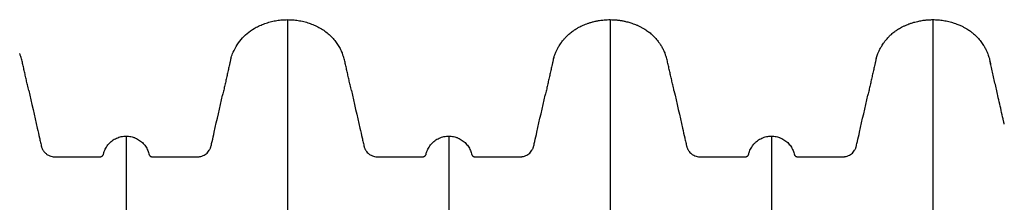
# Model space of a CAD drawing. Units: inches. Extents: x -3560 to -52, y -1427 to 1059.
# Drawn here: x -1163 to -1128, y -20 to -13 of the extents above; entities that cross this region are included whole.
import ezdxf

# ---------------------------------------------------------------- set-up
doc = ezdxf.new("R2010")
doc.units = ezdxf.units.IN
doc.header["$MEASUREMENT"] = 0

msp = doc.modelspace()

# ---------------------------------------------------------------- linework, layer by layer
at = {"color": 7, "linetype": 'Continuous', "lineweight": 25}
for points, knots in [([(-1155.854, -14.399), (-1155.852, -14.394), (-1155.834, -14.321), (-1155.769, -14.156), (-1155.641, -13.909), (-1155.449, -13.662), (-1155.217, -13.448), (-1154.987, -13.298), (-1154.773, -13.198), (-1154.589, -13.128), (-1154.397, -13.073), (-1154.203, -13.034), (-1154.008, -13.01), (-1153.88, -13.007), (-1153.815, -13.006)], [0, 0, 0, 0, 0.006723, 0.084171, 0.200418, 0.320037, 0.436287, 0.55591, 0.629201, 0.703038, 0.778447, 0.85436, 0.926955, 1, 1, 1, 1]), ([(-1153.815, -13.006), (-1153.75, -13.007), (-1153.62, -13.01), (-1153.425, -13.035), (-1153.229, -13.074), (-1153.039, -13.129), (-1152.854, -13.199), (-1152.675, -13.283), (-1152.504, -13.387), (-1152.352, -13.505), (-1152.22, -13.629), (-1152.106, -13.759), (-1152.003, -13.9), (-1151.915, -14.051), (-1151.859, -14.162), (-1151.837, -14.224), (-1151.834, -14.232)], [0, 0, 0, 0, 0.078597, 0.157691, 0.238348, 0.319543, 0.39814, 0.477264, 0.558629, 0.640972, 0.709458, 0.778523, 0.849438, 0.921001, 0.989753, 1, 1, 1, 1]), ([(-1153.815, -13.006), (-1153.815, -13.01), (-1153.815, -13.019), (-1153.815, -13.087), (-1153.815, -13.196), (-1153.815, -13.35), (-1153.815, -13.546), (-1153.815, -13.785), (-1153.815, -14.067), (-1153.815, -14.391), (-1153.815, -14.757), (-1153.815, -15.165), (-1153.815, -15.615), (-1153.815, -16.106), (-1153.815, -16.638), (-1153.815, -17.211), (-1153.815, -17.826), (-1153.815, -18.48), (-1153.815, -19.175), (-1153.815, -19.907), (-1153.815, -20.673), (-1153.815, -21.473), (-1153.815, -22.306), (-1153.815, -23.17), (-1153.815, -24.065), (-1153.815, -25.035), (-1153.815, -26.082), (-1153.815, -27.212), (-1153.815, -28.378), (-1153.815, -29.577), (-1153.815, -30.809), (-1153.815, -32.073), (-1153.815, -33.313), (-1153.815, -34.526), (-1153.815, -35.705), (-1153.815, -36.905), (-1153.815, -38.124), (-1153.815, -39.352), (-1153.815, -40.588), (-1153.815, -41.83), (-1153.815, -43.084), (-1153.815, -44.267), (-1153.815, -45.374), (-1153.815, -46.403), (-1153.815, -47.44), (-1153.815, -48.48), (-1153.815, -49.437), (-1153.815, -50.295), (-1153.815, -51.048), (-1153.815, -51.777), (-1153.815, -52.492), (-1153.815, -53.363), (-1153.815, -54.414), (-1153.815, -55.658), (-1153.815, -56.93), (-1153.815, -58.112), (-1153.815, -59.18), (-1153.815, -60.126), (-1153.815, -61.054), (-1153.815, -61.998), (-1153.815, -62.977), (-1153.815, -63.99), (-1153.815, -65.016), (-1153.815, -66.034), (-1153.815, -67.03), (-1153.815, -67.943), (-1153.815, -68.523), (-1153.815, -68.781)], [0, 0, 0, 0, 0.017015, 0.033998, 0.050953, 0.067886, 0.084803, 0.101707, 0.118603, 0.135497, 0.152393, 0.169295, 0.186209, 0.203138, 0.220088, 0.237063, 0.254068, 0.271113, 0.288198, 0.305283, 0.322329, 0.339334, 0.356306, 0.373248, 0.390163, 0.407054, 0.42633, 0.44558, 0.464807, 0.484015, 0.503207, 0.522386, 0.541554, 0.558379, 0.575201, 0.59202, 0.60884, 0.625659, 0.642154, 0.658628, 0.675091, 0.69155, 0.704722, 0.717903, 0.731096, 0.744308, 0.757433, 0.76728, 0.776739, 0.785896, 0.794857, 0.803773, 0.818831, 0.834604, 0.850781, 0.866922, 0.87928, 0.891128, 0.902666, 0.914364, 0.926796, 0.939646, 0.952624, 0.965533, 0.978118, 0.990242, 1, 1, 1, 1]), ([(-1144.206, -14.439), (-1144.205, -14.436), (-1144.198, -14.409), (-1144.185, -14.366), (-1144.158, -14.284), (-1144.123, -14.195), (-1144.081, -14.103), (-1144.045, -14.035), (-1144.012, -13.977), (-1143.975, -13.916), (-1143.936, -13.858), (-1143.894, -13.801), (-1143.845, -13.739), (-1143.783, -13.666), (-1143.722, -13.604), (-1143.666, -13.551), (-1143.615, -13.505), (-1143.554, -13.456), (-1143.498, -13.414), (-1143.441, -13.374), (-1143.374, -13.331), (-1143.296, -13.287), (-1143.214, -13.245), (-1143.132, -13.208), (-1143.044, -13.172), (-1142.966, -13.143), (-1142.9, -13.121), (-1142.829, -13.1), (-1142.75, -13.078), (-1142.647, -13.055), (-1142.552, -13.038), (-1142.457, -13.024), (-1142.363, -13.014), (-1142.264, -13.007), (-1142.19, -13.006), (-1142.155, -13.006)], [0, 0, 0, 0, 0.003038, 0.031475, 0.050488, 0.098195, 0.138575, 0.162339, 0.183859, 0.212797, 0.242029, 0.261579, 0.290964, 0.330548, 0.368548, 0.387569, 0.416215, 0.445154, 0.474388, 0.493938, 0.523325, 0.56291, 0.593298, 0.626032, 0.662277, 0.699278, 0.7188, 0.739586, 0.781962, 0.809931, 0.856659, 0.889378, 0.917506, 0.961218, 1, 1, 1, 1]), ([(-1142.155, -13.006), (-1142.115, -13.007), (-1142.058, -13.007), (-1141.977, -13.012), (-1141.92, -13.017), (-1141.863, -13.023), (-1141.815, -13.03), (-1141.764, -13.037), (-1141.69, -13.05), (-1141.609, -13.067), (-1141.522, -13.089), (-1141.449, -13.109), (-1141.382, -13.13), (-1141.312, -13.155), (-1141.252, -13.178), (-1141.195, -13.201), (-1141.15, -13.22), (-1141.106, -13.241), (-1141.062, -13.262), (-1141.018, -13.285), (-1140.974, -13.309), (-1140.924, -13.339), (-1140.867, -13.375), (-1140.805, -13.419), (-1140.744, -13.465), (-1140.691, -13.509), (-1140.64, -13.554), (-1140.589, -13.603), (-1140.532, -13.662), (-1140.474, -13.727), (-1140.415, -13.801), (-1140.364, -13.872), (-1140.321, -13.938), (-1140.287, -13.995), (-1140.252, -14.059), (-1140.217, -14.13), (-1140.19, -14.189), (-1140.177, -14.223), (-1140.174, -14.231)], [0, 0, 0, 0, 0.049068, 0.068743, 0.098341, 0.118094, 0.137867, 0.157756, 0.180334, 0.228223, 0.258604, 0.28902, 0.319521, 0.344047, 0.378425, 0.398125, 0.41787, 0.437628, 0.457409, 0.477352, 0.497545, 0.517851, 0.548401, 0.579164, 0.609991, 0.640972, 0.662335, 0.692306, 0.726697, 0.761263, 0.798431, 0.84054, 0.867297, 0.89412, 0.920999, 0.955337, 0.989767, 1, 1, 1, 1]), ([(-1142.155, -13.006), (-1142.155, -13.01), (-1142.155, -13.019), (-1142.155, -13.087), (-1142.155, -13.196), (-1142.155, -13.35), (-1142.155, -13.546), (-1142.155, -13.785), (-1142.155, -14.067), (-1142.155, -14.391), (-1142.155, -14.757), (-1142.155, -15.165), (-1142.155, -15.615), (-1142.155, -16.106), (-1142.155, -16.638), (-1142.155, -17.211), (-1142.155, -17.826), (-1142.155, -18.48), (-1142.155, -19.175), (-1142.155, -19.907), (-1142.155, -20.673), (-1142.155, -21.473), (-1142.155, -22.306), (-1142.155, -23.17), (-1142.155, -24.065), (-1142.155, -25.035), (-1142.155, -26.082), (-1142.155, -27.212), (-1142.155, -28.378), (-1142.155, -29.577), (-1142.155, -30.809), (-1142.155, -32.073), (-1142.155, -33.313), (-1142.155, -34.526), (-1142.155, -35.705), (-1142.155, -36.905), (-1142.155, -38.124), (-1142.155, -39.352), (-1142.155, -40.588), (-1142.155, -41.83), (-1142.155, -43.084), (-1142.155, -44.267), (-1142.155, -45.374), (-1142.155, -46.403), (-1142.155, -47.44), (-1142.155, -48.48), (-1142.155, -49.437), (-1142.155, -50.295), (-1142.155, -51.048), (-1142.155, -51.777), (-1142.155, -52.492), (-1142.155, -53.363), (-1142.155, -54.414), (-1142.155, -55.658), (-1142.155, -56.93), (-1142.155, -58.112), (-1142.155, -59.18), (-1142.155, -60.126), (-1142.155, -61.054), (-1142.155, -61.998), (-1142.155, -62.977), (-1142.155, -63.99), (-1142.155, -65.016), (-1142.155, -66.034), (-1142.155, -67.03), (-1142.155, -67.943), (-1142.155, -68.523), (-1142.155, -68.781)], [0, 0, 0, 0, 0.017015, 0.033998, 0.050953, 0.067886, 0.084803, 0.101707, 0.118603, 0.135497, 0.152393, 0.169295, 0.186209, 0.203138, 0.220088, 0.237063, 0.254068, 0.271113, 0.288198, 0.305283, 0.322329, 0.339334, 0.356306, 0.373248, 0.390163, 0.407054, 0.42633, 0.44558, 0.464807, 0.484015, 0.503207, 0.522386, 0.541554, 0.558379, 0.575201, 0.59202, 0.60884, 0.625659, 0.642154, 0.658628, 0.675091, 0.69155, 0.704722, 0.717903, 0.731096, 0.744308, 0.757433, 0.76728, 0.776739, 0.785896, 0.794857, 0.803773, 0.818831, 0.834604, 0.850781, 0.866922, 0.87928, 0.891128, 0.902666, 0.914364, 0.926796, 0.939646, 0.952624, 0.965533, 0.978118, 0.990242, 1, 1, 1, 1]), ([(-1132.545, -14.436), (-1132.541, -14.422), (-1132.532, -14.388), (-1132.514, -14.334), (-1132.49, -14.265), (-1132.455, -14.177), (-1132.406, -14.072), (-1132.351, -13.975), (-1132.3, -13.894), (-1132.261, -13.837), (-1132.218, -13.78), (-1132.174, -13.725), (-1132.111, -13.653), (-1132.05, -13.591), (-1131.987, -13.533), (-1131.935, -13.488), (-1131.873, -13.44), (-1131.817, -13.399), (-1131.758, -13.359), (-1131.698, -13.322), (-1131.62, -13.278), (-1131.533, -13.235), (-1131.444, -13.196), (-1131.353, -13.16), (-1131.258, -13.126), (-1131.151, -13.094), (-1131.053, -13.07), (-1130.963, -13.05), (-1130.881, -13.036), (-1130.803, -13.025), (-1130.735, -13.017), (-1130.658, -13.011), (-1130.579, -13.007), (-1130.519, -13.006), (-1130.495, -13.006)], [0, 0, 0, 0, 0.015957, 0.038551, 0.06357, 0.097024, 0.144591, 0.192446, 0.22152, 0.250822, 0.270417, 0.29994, 0.329674, 0.377241, 0.396323, 0.425105, 0.45418, 0.483484, 0.503079, 0.532604, 0.562338, 0.60278, 0.640992, 0.671334, 0.710708, 0.754059, 0.795153, 0.823707, 0.856468, 0.88798, 0.911315, 0.933385, 0.97341, 1, 1, 1, 1]), ([(-1130.495, -13.006), (-1130.463, -13.006), (-1130.381, -13.007), (-1130.268, -13.016), (-1130.154, -13.029), (-1130.024, -13.05), (-1129.877, -13.083), (-1129.734, -13.126), (-1129.61, -13.17), (-1129.497, -13.216), (-1129.386, -13.269), (-1129.299, -13.317), (-1129.228, -13.361), (-1129.165, -13.404), (-1129.097, -13.455), (-1129.029, -13.51), (-1128.951, -13.58), (-1128.881, -13.651), (-1128.815, -13.726), (-1128.743, -13.816), (-1128.668, -13.925), (-1128.602, -14.039), (-1128.551, -14.142), (-1128.511, -14.234), (-1128.477, -14.328), (-1128.451, -14.411), (-1128.428, -14.502), (-1128.414, -14.566), (-1128.406, -14.601)], [0, 0, 0, 0, 0.033975, 0.085108, 0.119298, 0.153893, 0.223795, 0.276509, 0.310484, 0.361621, 0.404406, 0.439357, 0.465719, 0.492316, 0.518995, 0.554698, 0.584295, 0.628887, 0.658734, 0.689059, 0.750556, 0.797024, 0.826736, 0.871502, 0.901466, 0.931819, 0.962399, 1, 1, 1, 1]), ([(-1130.495, -13.006), (-1130.495, -13.01), (-1130.495, -13.019), (-1130.495, -13.087), (-1130.495, -13.196), (-1130.495, -13.35), (-1130.495, -13.546), (-1130.495, -13.785), (-1130.495, -14.067), (-1130.495, -14.391), (-1130.495, -14.757), (-1130.495, -15.165), (-1130.495, -15.615), (-1130.495, -16.106), (-1130.495, -16.638), (-1130.495, -17.211), (-1130.495, -17.826), (-1130.495, -18.48), (-1130.495, -19.175), (-1130.495, -19.907), (-1130.495, -20.673), (-1130.495, -21.473), (-1130.495, -22.306), (-1130.495, -23.17), (-1130.495, -24.065), (-1130.495, -25.035), (-1130.495, -26.082), (-1130.495, -27.212), (-1130.495, -28.378), (-1130.495, -29.577), (-1130.495, -30.809), (-1130.495, -32.073), (-1130.495, -33.313), (-1130.495, -34.526), (-1130.495, -35.705), (-1130.495, -36.905), (-1130.495, -38.124), (-1130.495, -39.352), (-1130.495, -40.588), (-1130.495, -41.83), (-1130.495, -43.084), (-1130.495, -44.267), (-1130.495, -45.374), (-1130.495, -46.403), (-1130.495, -47.44), (-1130.495, -48.48), (-1130.495, -49.437), (-1130.495, -50.295), (-1130.495, -51.048), (-1130.495, -51.777), (-1130.495, -52.492), (-1130.495, -53.363), (-1130.495, -54.414), (-1130.495, -55.658), (-1130.495, -56.93), (-1130.495, -58.112), (-1130.495, -59.18), (-1130.495, -60.126), (-1130.495, -61.054), (-1130.495, -61.998), (-1130.495, -62.977), (-1130.495, -63.99), (-1130.495, -65.016), (-1130.495, -66.034), (-1130.495, -67.03), (-1130.495, -67.943), (-1130.495, -68.523), (-1130.495, -68.781)], [0, 0, 0, 0, 0.017015, 0.033998, 0.050953, 0.067886, 0.084803, 0.101707, 0.118603, 0.135497, 0.152393, 0.169295, 0.186209, 0.203138, 0.220088, 0.237063, 0.254068, 0.271113, 0.288198, 0.305283, 0.322329, 0.339334, 0.356306, 0.373248, 0.390163, 0.407054, 0.42633, 0.44558, 0.464807, 0.484015, 0.503207, 0.522386, 0.541554, 0.558379, 0.575201, 0.59202, 0.60884, 0.625659, 0.642154, 0.658628, 0.675091, 0.69155, 0.704722, 0.717903, 0.731096, 0.744308, 0.757433, 0.76728, 0.776739, 0.785896, 0.794857, 0.803773, 0.818831, 0.834604, 0.850781, 0.866922, 0.87928, 0.891128, 0.902666, 0.914364, 0.926796, 0.939646, 0.952624, 0.965533, 0.978118, 0.990242, 1, 1, 1, 1]), ([(-1163.168, -15.569), (-1163.183, -15.503), (-1163.212, -15.371), (-1163.252, -15.194), (-1163.284, -15.053), (-1163.31, -14.937), (-1163.329, -14.851), (-1163.348, -14.765), (-1163.368, -14.676), (-1163.389, -14.586), (-1163.408, -14.498), (-1163.429, -14.417), (-1163.457, -14.328), (-1163.478, -14.267), (-1163.492, -14.234), (-1163.494, -14.231)], [0, 0, 0, 0, 0.129088, 0.253862, 0.378966, 0.437564, 0.491831, 0.541609, 0.588592, 0.637135, 0.693666, 0.76422, 0.850523, 0.98607, 1, 1, 1, 1]), ([(-1151.508, -15.569), (-1151.523, -15.503), (-1151.552, -15.371), (-1151.592, -15.194), (-1151.624, -15.053), (-1151.65, -14.937), (-1151.669, -14.851), (-1151.688, -14.765), (-1151.708, -14.676), (-1151.729, -14.586), (-1151.748, -14.498), (-1151.769, -14.417), (-1151.797, -14.328), (-1151.818, -14.267), (-1151.832, -14.234), (-1151.834, -14.231)], [0, 0, 0, 0, 0.129086, 0.25386, 0.378963, 0.43756, 0.491827, 0.541604, 0.588587, 0.63713, 0.693659, 0.764213, 0.850515, 0.98606, 1, 1, 1, 1]), ([(-1139.848, -15.569), (-1139.863, -15.503), (-1139.892, -15.371), (-1139.932, -15.194), (-1139.964, -15.053), (-1139.99, -14.937), (-1140.009, -14.851), (-1140.028, -14.765), (-1140.048, -14.676), (-1140.069, -14.586), (-1140.088, -14.498), (-1140.109, -14.417), (-1140.137, -14.328), (-1140.158, -14.267), (-1140.172, -14.234), (-1140.174, -14.231)], [0, 0, 0, 0, 0.129088, 0.253862, 0.378966, 0.437564, 0.491831, 0.541609, 0.588592, 0.637135, 0.693666, 0.76422, 0.850523, 0.986069, 1, 1, 1, 1]), ([(-1155.85, -14.385), (-1155.857, -14.408), (-1155.874, -14.465), (-1155.895, -14.561), (-1155.919, -14.664), (-1155.941, -14.761), (-1155.961, -14.849), (-1155.981, -14.94), (-1156.001, -15.029), (-1156.021, -15.117), (-1156.041, -15.205), (-1156.06, -15.292), (-1156.087, -15.411), (-1156.12, -15.558), (-1156.146, -15.675), (-1156.161, -15.742), (-1156.162, -15.746)], [0, 0, 0, 0, 0.070528, 0.179113, 0.277201, 0.340977, 0.396033, 0.445719, 0.494304, 0.544952, 0.599358, 0.658019, 0.720647, 0.854481, 0.992251, 1, 1, 1, 1]), ([(-1144.19, -14.385), (-1144.197, -14.408), (-1144.214, -14.465), (-1144.235, -14.561), (-1144.259, -14.664), (-1144.281, -14.761), (-1144.301, -14.849), (-1144.321, -14.94), (-1144.341, -15.029), (-1144.361, -15.117), (-1144.381, -15.205), (-1144.4, -15.292), (-1144.427, -15.411), (-1144.46, -15.558), (-1144.486, -15.675), (-1144.501, -15.742), (-1144.502, -15.746)], [0, 0, 0, 0, 0.0705391, 0.1791225, 0.2772089, 0.3409841, 0.39604, 0.4457254, 0.4943098, 0.5449572, 0.5993629, 0.6580228, 0.7206504, 0.854483, 0.9922515, 1, 1, 1, 1]), ([(-1132.53, -14.385), (-1132.537, -14.408), (-1132.554, -14.465), (-1132.575, -14.561), (-1132.599, -14.664), (-1132.621, -14.761), (-1132.641, -14.849), (-1132.661, -14.94), (-1132.681, -15.029), (-1132.701, -15.117), (-1132.721, -15.205), (-1132.74, -15.292), (-1132.767, -15.411), (-1132.8, -15.558), (-1132.826, -15.675), (-1132.841, -15.742), (-1132.842, -15.746)], [0, 0, 0, 0, 0.0705432, 0.1791262, 0.2772121, 0.340987, 0.3960426, 0.4457279, 0.4943121, 0.5449592, 0.5993647, 0.6580243, 0.7206516, 0.8544836, 0.9922515, 1, 1, 1, 1]), ([(-1127.911, -16.794), (-1127.92, -16.756), (-1127.951, -16.618), (-1128.006, -16.376), (-1128.075, -16.069), (-1128.139, -15.785), (-1128.197, -15.529), (-1128.248, -15.299), (-1128.299, -15.072), (-1128.35, -14.849), (-1128.393, -14.653), (-1128.421, -14.541), (-1128.432, -14.493)], [0, 0, 0, 0, 0.053707, 0.190628, 0.322516, 0.449095, 0.541369, 0.632774, 0.725397, 0.821957, 0.924628, 1, 1, 1, 1]), ([(-1163.168, -15.569), (-1163.064, -16.027), (-1162.935, -16.598), (-1162.793, -17.227), (-1162.748, -17.427), (-1162.729, -17.512), (-1162.719, -17.555), (-1162.716, -17.57), (-1162.71, -17.598), (-1162.706, -17.612), (-1162.692, -17.654), (-1162.681, -17.681), (-1162.66, -17.72), (-1162.653, -17.733), (-1162.637, -17.758), (-1162.628, -17.769), (-1162.601, -17.804), (-1162.581, -17.826), (-1162.548, -17.855), (-1162.537, -17.865), (-1162.513, -17.882), (-1162.501, -17.891), (-1162.464, -17.914), (-1162.437, -17.927), (-1162.382, -17.949), (-1162.354, -17.957), (-1162.297, -17.969), (-1162.267, -17.972), (-1162.23, -17.973), (-1162.223, -17.973), (-1162.208, -17.973), (-1162.186, -17.973), (-1161.688, -17.973), (-1161.169, -17.973), (-1160.649, -17.973), (-1160.605, -17.973), (-1160.582, -17.973), (-1160.575, -17.973), (-1160.56, -17.97), (-1160.553, -17.969), (-1160.539, -17.963), (-1160.532, -17.96), (-1160.519, -17.953), (-1160.513, -17.949), (-1160.502, -17.939), (-1160.497, -17.934), (-1160.487, -17.922), (-1160.483, -17.916), (-1160.475, -17.903), (-1160.472, -17.896), (-1160.469, -17.886), (-1160.468, -17.882), (-1160.466, -17.875), (-1160.465, -17.871), (-1160.461, -17.853), (-1160.457, -17.838), (-1160.444, -17.795), (-1160.433, -17.767), (-1160.41, -17.711), (-1160.397, -17.684), (-1160.354, -17.606), (-1160.319, -17.557), (-1160.27, -17.5), (-1160.26, -17.489), (-1160.239, -17.468), (-1160.228, -17.457), (-1160.195, -17.427), (-1160.172, -17.408), (-1160.124, -17.372), (-1160.1, -17.356), (-1160.048, -17.325), (-1160.021, -17.311), (-1159.939, -17.274), (-1159.883, -17.255), (-1159.795, -17.236), (-1159.765, -17.231), (-1159.705, -17.225), (-1159.675, -17.223), (-1159.645, -17.223)], [0, 0, 0, 0, 0.25, 0.3125, 0.34375, 0.359375, 0.359375, 0.367188, 0.367188, 0.375, 0.375, 0.390625, 0.390625, 0.398438, 0.398438, 0.40625, 0.40625, 0.421875, 0.421875, 0.429688, 0.429688, 0.4375, 0.4375, 0.453125, 0.453125, 0.46875, 0.46875, 0.484375, 0.484375, 0.488281, 0.488281, 0.492188, 0.5, 0.75, 0.765625, 0.773438, 0.773438, 0.777344, 0.777344, 0.78125, 0.78125, 0.785156, 0.785156, 0.789063, 0.789063, 0.792969, 0.792969, 0.796875, 0.796875, 0.800781, 0.800781, 0.802734, 0.802734, 0.804687, 0.804687, 0.8125, 0.8125, 0.828125, 0.828125, 0.84375, 0.84375, 0.875, 0.875, 0.882812, 0.882812, 0.890625, 0.890625, 0.90625, 0.90625, 0.921875, 0.921875, 0.9375, 0.9375, 0.96875, 0.96875, 0.984375, 0.984375, 1, 1, 1, 1]), ([(-1151.508, -15.569), (-1151.404, -16.027), (-1151.275, -16.598), (-1151.133, -17.227), (-1151.088, -17.427), (-1151.069, -17.512), (-1151.059, -17.555), (-1151.056, -17.57), (-1151.05, -17.598), (-1151.046, -17.612), (-1151.032, -17.654), (-1151.021, -17.681), (-1151, -17.72), (-1150.993, -17.733), (-1150.977, -17.758), (-1150.968, -17.769), (-1150.941, -17.804), (-1150.921, -17.826), (-1150.888, -17.855), (-1150.877, -17.865), (-1150.853, -17.882), (-1150.841, -17.891), (-1150.804, -17.914), (-1150.777, -17.927), (-1150.722, -17.949), (-1150.694, -17.957), (-1150.637, -17.969), (-1150.607, -17.972), (-1150.57, -17.973), (-1150.563, -17.973), (-1150.548, -17.973), (-1150.526, -17.973), (-1150.028, -17.973), (-1149.509, -17.973), (-1148.989, -17.973), (-1148.945, -17.973), (-1148.922, -17.973), (-1148.915, -17.973), (-1148.9, -17.97), (-1148.893, -17.969), (-1148.879, -17.963), (-1148.872, -17.96), (-1148.859, -17.953), (-1148.853, -17.949), (-1148.842, -17.939), (-1148.837, -17.934), (-1148.827, -17.922), (-1148.823, -17.916), (-1148.815, -17.903), (-1148.812, -17.896), (-1148.809, -17.886), (-1148.808, -17.882), (-1148.806, -17.875), (-1148.805, -17.871), (-1148.801, -17.853), (-1148.797, -17.838), (-1148.784, -17.795), (-1148.773, -17.767), (-1148.75, -17.711), (-1148.737, -17.684), (-1148.694, -17.606), (-1148.659, -17.557), (-1148.61, -17.5), (-1148.6, -17.489), (-1148.579, -17.468), (-1148.568, -17.457), (-1148.535, -17.427), (-1148.512, -17.408), (-1148.464, -17.372), (-1148.44, -17.356), (-1148.388, -17.325), (-1148.361, -17.311), (-1148.279, -17.274), (-1148.223, -17.255), (-1148.135, -17.236), (-1148.105, -17.231), (-1148.045, -17.225), (-1148.015, -17.223), (-1147.985, -17.223)], [0, 0, 0, 0, 0.25, 0.3125, 0.34375, 0.359375, 0.359375, 0.367188, 0.367188, 0.375, 0.375, 0.390625, 0.390625, 0.398438, 0.398438, 0.40625, 0.40625, 0.421875, 0.421875, 0.429688, 0.429688, 0.4375, 0.4375, 0.453125, 0.453125, 0.46875, 0.46875, 0.484375, 0.484375, 0.488281, 0.488281, 0.492188, 0.5, 0.75, 0.765625, 0.773438, 0.773438, 0.777344, 0.777344, 0.78125, 0.78125, 0.785156, 0.785156, 0.789063, 0.789063, 0.792969, 0.792969, 0.796875, 0.796875, 0.800781, 0.800781, 0.802734, 0.802734, 0.804688, 0.804688, 0.8125, 0.8125, 0.828125, 0.828125, 0.84375, 0.84375, 0.875, 0.875, 0.882813, 0.882813, 0.890625, 0.890625, 0.90625, 0.90625, 0.921875, 0.921875, 0.9375, 0.9375, 0.96875, 0.96875, 0.984375, 0.984375, 1, 1, 1, 1]), ([(-1139.848, -15.569), (-1139.744, -16.027), (-1139.615, -16.598), (-1139.473, -17.227), (-1139.428, -17.427), (-1139.409, -17.512), (-1139.399, -17.555), (-1139.396, -17.57), (-1139.39, -17.598), (-1139.386, -17.612), (-1139.372, -17.654), (-1139.361, -17.681), (-1139.34, -17.72), (-1139.333, -17.733), (-1139.317, -17.758), (-1139.308, -17.769), (-1139.281, -17.804), (-1139.261, -17.826), (-1139.228, -17.855), (-1139.217, -17.865), (-1139.193, -17.882), (-1139.181, -17.891), (-1139.144, -17.914), (-1139.117, -17.927), (-1139.062, -17.949), (-1139.034, -17.957), (-1138.977, -17.969), (-1138.947, -17.972), (-1138.91, -17.973), (-1138.903, -17.973), (-1138.888, -17.973), (-1138.866, -17.973), (-1138.368, -17.973), (-1137.849, -17.973), (-1137.329, -17.973), (-1137.285, -17.973), (-1137.262, -17.973), (-1137.255, -17.973), (-1137.24, -17.97), (-1137.233, -17.969), (-1137.219, -17.963), (-1137.212, -17.96), (-1137.199, -17.953), (-1137.193, -17.949), (-1137.182, -17.939), (-1137.177, -17.934), (-1137.167, -17.922), (-1137.163, -17.916), (-1137.155, -17.903), (-1137.152, -17.896), (-1137.149, -17.886), (-1137.148, -17.882), (-1137.146, -17.875), (-1137.145, -17.871), (-1137.141, -17.853), (-1137.137, -17.838), (-1137.124, -17.795), (-1137.113, -17.767), (-1137.09, -17.711), (-1137.077, -17.684), (-1137.034, -17.606), (-1136.999, -17.557), (-1136.95, -17.5), (-1136.94, -17.489), (-1136.919, -17.468), (-1136.908, -17.457), (-1136.875, -17.427), (-1136.852, -17.408), (-1136.804, -17.372), (-1136.78, -17.356), (-1136.728, -17.325), (-1136.701, -17.311), (-1136.619, -17.274), (-1136.563, -17.255), (-1136.475, -17.236), (-1136.445, -17.231), (-1136.385, -17.225), (-1136.355, -17.223), (-1136.325, -17.223)], [0, 0, 0, 0, 0.25, 0.3125, 0.34375, 0.359375, 0.359375, 0.367188, 0.367188, 0.375, 0.375, 0.390625, 0.390625, 0.398438, 0.398438, 0.40625, 0.40625, 0.421875, 0.421875, 0.429688, 0.429688, 0.4375, 0.4375, 0.453125, 0.453125, 0.46875, 0.46875, 0.484375, 0.484375, 0.488281, 0.488281, 0.492188, 0.5, 0.75, 0.765625, 0.773438, 0.773438, 0.777344, 0.777344, 0.78125, 0.78125, 0.785156, 0.785156, 0.789063, 0.789063, 0.792969, 0.792969, 0.796875, 0.796875, 0.800781, 0.800781, 0.802734, 0.802734, 0.804688, 0.804688, 0.8125, 0.8125, 0.828125, 0.828125, 0.84375, 0.84375, 0.875, 0.875, 0.882813, 0.882813, 0.890625, 0.890625, 0.90625, 0.90625, 0.921875, 0.921875, 0.9375, 0.9375, 0.96875, 0.96875, 0.984375, 0.984375, 1, 1, 1, 1]), ([(-1159.645, -17.223), (-1159.587, -17.223), (-1159.53, -17.229), (-1159.446, -17.247), (-1159.418, -17.254), (-1159.377, -17.267), (-1159.363, -17.272), (-1159.336, -17.282), (-1159.323, -17.287), (-1159.257, -17.316), (-1159.207, -17.344), (-1159.136, -17.394), (-1159.113, -17.412), (-1159.07, -17.45), (-1159.049, -17.469), (-1159.01, -17.511), (-1158.992, -17.533), (-1158.957, -17.579), (-1158.94, -17.603), (-1158.895, -17.677), (-1158.871, -17.729), (-1158.842, -17.81), (-1158.833, -17.837), (-1158.825, -17.872), (-1158.823, -17.879), (-1158.819, -17.893), (-1158.816, -17.9), (-1158.81, -17.912), (-1158.806, -17.918), (-1158.797, -17.93), (-1158.792, -17.935), (-1158.782, -17.945), (-1158.776, -17.949), (-1158.764, -17.957), (-1158.758, -17.96), (-1158.745, -17.966), (-1158.738, -17.968), (-1158.724, -17.972), (-1158.717, -17.973), (-1158.706, -17.973), (-1158.703, -17.973), (-1158.696, -17.973), (-1158.685, -17.973), (-1158.66, -17.973), (-1158.18, -17.973), (-1157.649, -17.973), (-1157.133, -17.973), (-1157.068, -17.973), (-1157.061, -17.973), (-1157.047, -17.973), (-1157.025, -17.972), (-1157.004, -17.97), (-1156.961, -17.963), (-1156.933, -17.957), (-1156.879, -17.938), (-1156.853, -17.927), (-1156.802, -17.9), (-1156.778, -17.884), (-1156.733, -17.849), (-1156.712, -17.829), (-1156.674, -17.786), (-1156.657, -17.763), (-1156.634, -17.727), (-1156.627, -17.715), (-1156.614, -17.689), (-1156.608, -17.676), (-1156.597, -17.649), (-1156.592, -17.636), (-1156.583, -17.609), (-1156.58, -17.595), (-1156.564, -17.525), (-1156.526, -17.359), (-1156.388, -16.747), (-1156.263, -16.191), (-1156.162, -15.746)], [0, 0, 0, 0, 0.03125, 0.03125, 0.046875, 0.046875, 0.054687, 0.054687, 0.0625, 0.0625, 0.09375, 0.09375, 0.109375, 0.109375, 0.125, 0.125, 0.140625, 0.140625, 0.15625, 0.15625, 0.1875, 0.1875, 0.203125, 0.203125, 0.207031, 0.207031, 0.210937, 0.210937, 0.214844, 0.214844, 0.21875, 0.21875, 0.222656, 0.222656, 0.226562, 0.226562, 0.230469, 0.230469, 0.234375, 0.234375, 0.236328, 0.236328, 0.238281, 0.242187, 0.25, 0.5, 0.53125, 0.53125, 0.535156, 0.535156, 0.539063, 0.546875, 0.546875, 0.5625, 0.5625, 0.578125, 0.578125, 0.59375, 0.59375, 0.609375, 0.609375, 0.625, 0.625, 0.632813, 0.632813, 0.640625, 0.640625, 0.648438, 0.648438, 0.65625, 0.65625, 0.6875, 0.75, 1, 1, 1, 1]), ([(-1147.985, -17.223), (-1147.927, -17.223), (-1147.87, -17.229), (-1147.786, -17.247), (-1147.758, -17.254), (-1147.717, -17.267), (-1147.703, -17.272), (-1147.676, -17.282), (-1147.663, -17.287), (-1147.597, -17.316), (-1147.547, -17.344), (-1147.476, -17.394), (-1147.453, -17.412), (-1147.41, -17.45), (-1147.389, -17.469), (-1147.35, -17.511), (-1147.332, -17.533), (-1147.297, -17.579), (-1147.28, -17.603), (-1147.235, -17.677), (-1147.211, -17.729), (-1147.182, -17.81), (-1147.173, -17.837), (-1147.165, -17.872), (-1147.163, -17.879), (-1147.159, -17.893), (-1147.156, -17.9), (-1147.15, -17.912), (-1147.146, -17.918), (-1147.137, -17.93), (-1147.132, -17.935), (-1147.122, -17.945), (-1147.116, -17.949), (-1147.104, -17.957), (-1147.098, -17.96), (-1147.085, -17.966), (-1147.078, -17.968), (-1147.064, -17.972), (-1147.057, -17.973), (-1147.046, -17.973), (-1147.043, -17.973), (-1147.036, -17.973), (-1147.025, -17.973), (-1147, -17.973), (-1146.52, -17.973), (-1145.989, -17.973), (-1145.473, -17.973), (-1145.408, -17.973), (-1145.401, -17.973), (-1145.387, -17.973), (-1145.365, -17.972), (-1145.344, -17.97), (-1145.301, -17.963), (-1145.273, -17.957), (-1145.219, -17.938), (-1145.193, -17.927), (-1145.142, -17.9), (-1145.118, -17.884), (-1145.073, -17.849), (-1145.052, -17.829), (-1145.014, -17.786), (-1144.997, -17.763), (-1144.974, -17.727), (-1144.967, -17.715), (-1144.954, -17.689), (-1144.948, -17.676), (-1144.937, -17.649), (-1144.932, -17.636), (-1144.923, -17.609), (-1144.92, -17.595), (-1144.904, -17.525), (-1144.866, -17.359), (-1144.728, -16.747), (-1144.603, -16.191), (-1144.502, -15.746)], [0, 0, 0, 0, 0.03125, 0.03125, 0.046875, 0.046875, 0.054687, 0.054687, 0.0625, 0.0625, 0.09375, 0.09375, 0.109375, 0.109375, 0.125, 0.125, 0.140625, 0.140625, 0.15625, 0.15625, 0.1875, 0.1875, 0.203125, 0.203125, 0.207031, 0.207031, 0.210937, 0.210937, 0.214844, 0.214844, 0.21875, 0.21875, 0.222656, 0.222656, 0.226562, 0.226562, 0.230469, 0.230469, 0.234375, 0.234375, 0.236328, 0.236328, 0.238281, 0.242187, 0.25, 0.5, 0.53125, 0.53125, 0.535156, 0.535156, 0.539062, 0.546875, 0.546875, 0.5625, 0.5625, 0.578125, 0.578125, 0.59375, 0.59375, 0.609375, 0.609375, 0.625, 0.625, 0.632812, 0.632812, 0.640625, 0.640625, 0.648437, 0.648437, 0.65625, 0.65625, 0.6875, 0.75, 1, 1, 1, 1]), ([(-1136.325, -17.223), (-1136.267, -17.223), (-1136.21, -17.229), (-1136.126, -17.247), (-1136.098, -17.254), (-1136.057, -17.267), (-1136.043, -17.272), (-1136.016, -17.282), (-1136.003, -17.287), (-1135.937, -17.316), (-1135.887, -17.344), (-1135.816, -17.394), (-1135.793, -17.412), (-1135.75, -17.45), (-1135.729, -17.469), (-1135.69, -17.511), (-1135.672, -17.533), (-1135.637, -17.579), (-1135.62, -17.603), (-1135.575, -17.677), (-1135.551, -17.729), (-1135.522, -17.81), (-1135.513, -17.837), (-1135.505, -17.872), (-1135.503, -17.879), (-1135.499, -17.893), (-1135.496, -17.9), (-1135.49, -17.912), (-1135.486, -17.918), (-1135.477, -17.93), (-1135.472, -17.935), (-1135.462, -17.945), (-1135.456, -17.949), (-1135.444, -17.957), (-1135.438, -17.96), (-1135.425, -17.966), (-1135.418, -17.968), (-1135.404, -17.972), (-1135.397, -17.973), (-1135.386, -17.973), (-1135.383, -17.973), (-1135.376, -17.973), (-1135.365, -17.973), (-1135.34, -17.973), (-1134.86, -17.973), (-1134.329, -17.973), (-1133.813, -17.973), (-1133.748, -17.973), (-1133.741, -17.973), (-1133.727, -17.973), (-1133.705, -17.972), (-1133.684, -17.97), (-1133.641, -17.963), (-1133.613, -17.957), (-1133.559, -17.938), (-1133.533, -17.927), (-1133.482, -17.9), (-1133.458, -17.884), (-1133.413, -17.849), (-1133.392, -17.829), (-1133.354, -17.786), (-1133.337, -17.763), (-1133.314, -17.727), (-1133.307, -17.715), (-1133.294, -17.689), (-1133.288, -17.676), (-1133.277, -17.649), (-1133.272, -17.636), (-1133.263, -17.609), (-1133.26, -17.595), (-1133.244, -17.525), (-1133.206, -17.359), (-1133.068, -16.747), (-1132.943, -16.191), (-1132.842, -15.746)], [0, 0, 0, 0, 0.03125, 0.03125, 0.046875, 0.046875, 0.054688, 0.054688, 0.0625, 0.0625, 0.09375, 0.09375, 0.109375, 0.109375, 0.125, 0.125, 0.140625, 0.140625, 0.15625, 0.15625, 0.1875, 0.1875, 0.203125, 0.203125, 0.207031, 0.207031, 0.210938, 0.210938, 0.214844, 0.214844, 0.21875, 0.21875, 0.222656, 0.222656, 0.226563, 0.226563, 0.230469, 0.230469, 0.234375, 0.234375, 0.236328, 0.236328, 0.238281, 0.242188, 0.25, 0.5, 0.53125, 0.53125, 0.535156, 0.535156, 0.539063, 0.546875, 0.546875, 0.5625, 0.5625, 0.578125, 0.578125, 0.59375, 0.59375, 0.609375, 0.609375, 0.625, 0.625, 0.632813, 0.632813, 0.640625, 0.640625, 0.648438, 0.648438, 0.65625, 0.65625, 0.6875, 0.75, 1, 1, 1, 1]), ([(-1159.645, -17.223), (-1159.645, -17.227), (-1159.645, -17.235), (-1159.645, -17.296), (-1159.645, -17.395), (-1159.645, -17.536), (-1159.645, -17.72), (-1159.645, -17.947), (-1159.645, -18.217), (-1159.645, -18.522), (-1159.645, -18.857), (-1159.645, -19.217), (-1159.645, -19.616), (-1159.645, -20.053), (-1159.645, -20.53), (-1159.645, -21.047), (-1159.645, -21.605), (-1159.645, -22.204), (-1159.645, -22.843), (-1159.645, -23.523), (-1159.645, -24.242), (-1159.645, -24.993), (-1159.645, -25.775), (-1159.645, -26.586), (-1159.645, -27.428), (-1159.645, -28.306), (-1159.645, -29.219), (-1159.645, -30.168), (-1159.645, -31.143), (-1159.645, -32.143), (-1159.645, -33.167), (-1159.645, -34.214), (-1159.645, -35.314), (-1159.645, -36.469), (-1159.645, -37.678), (-1159.645, -38.906), (-1159.645, -40.151), (-1159.645, -41.405), (-1159.645, -42.664), (-1159.645, -43.926), (-1159.645, -45.198), (-1159.645, -46.659), (-1159.645, -48.312), (-1159.645, -50.155), (-1159.645, -52.001), (-1159.645, -53.849), (-1159.645, -56.183), (-1159.645, -59.006), (-1159.645, -62.319), (-1159.645, -65.634), (-1159.645, -68.871), (-1159.645, -71.001), (-1159.645, -72.026)], [0, 0, 0, 0, 0.017665, 0.035392, 0.05317, 0.070985, 0.088827, 0.106685, 0.124552, 0.14242, 0.158463, 0.174499, 0.19053, 0.206553, 0.222572, 0.23859, 0.25461, 0.270606, 0.286618, 0.30265, 0.318703, 0.334778, 0.350585, 0.366409, 0.382247, 0.398098, 0.414279, 0.430464, 0.446648, 0.462825, 0.47899, 0.495136, 0.51126, 0.528834, 0.546367, 0.563851, 0.58128, 0.598654, 0.615677, 0.632677, 0.649665, 0.666648, 0.690899, 0.715131, 0.739334, 0.763513, 0.787673, 0.830784, 0.873871, 0.916948, 0.960027, 1, 1, 1, 1]), ([(-1147.985, -17.223), (-1147.985, -17.227), (-1147.985, -17.235), (-1147.985, -17.296), (-1147.985, -17.395), (-1147.985, -17.536), (-1147.985, -17.72), (-1147.985, -17.947), (-1147.985, -18.217), (-1147.985, -18.522), (-1147.985, -18.857), (-1147.985, -19.217), (-1147.985, -19.616), (-1147.985, -20.053), (-1147.985, -20.53), (-1147.985, -21.047), (-1147.985, -21.605), (-1147.985, -22.204), (-1147.985, -22.843), (-1147.985, -23.523), (-1147.985, -24.242), (-1147.985, -24.993), (-1147.985, -25.775), (-1147.985, -26.586), (-1147.985, -27.428), (-1147.985, -28.306), (-1147.985, -29.219), (-1147.985, -30.168), (-1147.985, -31.143), (-1147.985, -32.143), (-1147.985, -33.167), (-1147.985, -34.214), (-1147.985, -35.314), (-1147.985, -36.469), (-1147.985, -37.678), (-1147.985, -38.906), (-1147.985, -40.151), (-1147.985, -41.405), (-1147.985, -42.664), (-1147.985, -43.926), (-1147.985, -45.198), (-1147.985, -46.659), (-1147.985, -48.312), (-1147.985, -50.155), (-1147.985, -52.001), (-1147.985, -53.849), (-1147.985, -56.183), (-1147.985, -59.006), (-1147.985, -62.319), (-1147.985, -65.634), (-1147.985, -68.871), (-1147.985, -71.001), (-1147.985, -72.026)], [0, 0, 0, 0, 0.017665, 0.035392, 0.05317, 0.070985, 0.088827, 0.106685, 0.124552, 0.14242, 0.158463, 0.174499, 0.19053, 0.206553, 0.222572, 0.23859, 0.25461, 0.270606, 0.286618, 0.30265, 0.318703, 0.334778, 0.350585, 0.366409, 0.382247, 0.398098, 0.414279, 0.430464, 0.446648, 0.462825, 0.47899, 0.495136, 0.51126, 0.528834, 0.546367, 0.563851, 0.58128, 0.598654, 0.615677, 0.632677, 0.649665, 0.666648, 0.690899, 0.715131, 0.739334, 0.763513, 0.787673, 0.830784, 0.873871, 0.916948, 0.960027, 1, 1, 1, 1]), ([(-1136.325, -17.223), (-1136.325, -17.227), (-1136.325, -17.235), (-1136.325, -17.296), (-1136.325, -17.395), (-1136.325, -17.536), (-1136.325, -17.72), (-1136.325, -17.947), (-1136.325, -18.217), (-1136.325, -18.522), (-1136.325, -18.857), (-1136.325, -19.217), (-1136.325, -19.616), (-1136.325, -20.053), (-1136.325, -20.53), (-1136.325, -21.047), (-1136.325, -21.605), (-1136.325, -22.204), (-1136.325, -22.843), (-1136.325, -23.523), (-1136.325, -24.242), (-1136.325, -24.993), (-1136.325, -25.775), (-1136.325, -26.586), (-1136.325, -27.428), (-1136.325, -28.306), (-1136.325, -29.219), (-1136.325, -30.168), (-1136.325, -31.143), (-1136.325, -32.143), (-1136.325, -33.167), (-1136.325, -34.214), (-1136.325, -35.314), (-1136.325, -36.469), (-1136.325, -37.678), (-1136.325, -38.906), (-1136.325, -40.151), (-1136.325, -41.405), (-1136.325, -42.664), (-1136.325, -43.926), (-1136.325, -45.198), (-1136.325, -46.659), (-1136.325, -48.312), (-1136.325, -50.155), (-1136.325, -52.001), (-1136.325, -53.849), (-1136.325, -56.183), (-1136.325, -59.006), (-1136.325, -62.319), (-1136.325, -65.634), (-1136.325, -68.871), (-1136.325, -71.001), (-1136.325, -72.026)], [0, 0, 0, 0, 0.017665, 0.035392, 0.05317, 0.070985, 0.088827, 0.106685, 0.124552, 0.14242, 0.158463, 0.174499, 0.19053, 0.206553, 0.222572, 0.23859, 0.25461, 0.270606, 0.286618, 0.30265, 0.318703, 0.334778, 0.350585, 0.366409, 0.382247, 0.398098, 0.414279, 0.430464, 0.446648, 0.462825, 0.47899, 0.495136, 0.51126, 0.528834, 0.546367, 0.563851, 0.58128, 0.598654, 0.615677, 0.632677, 0.649665, 0.666648, 0.690899, 0.715131, 0.739334, 0.763513, 0.787673, 0.830784, 0.873871, 0.916948, 0.960027, 1, 1, 1, 1])]:
    msp.add_open_spline(points, degree=3, knots=knots, dxfattribs=at)

doc.saveas('drawing.dxf')
